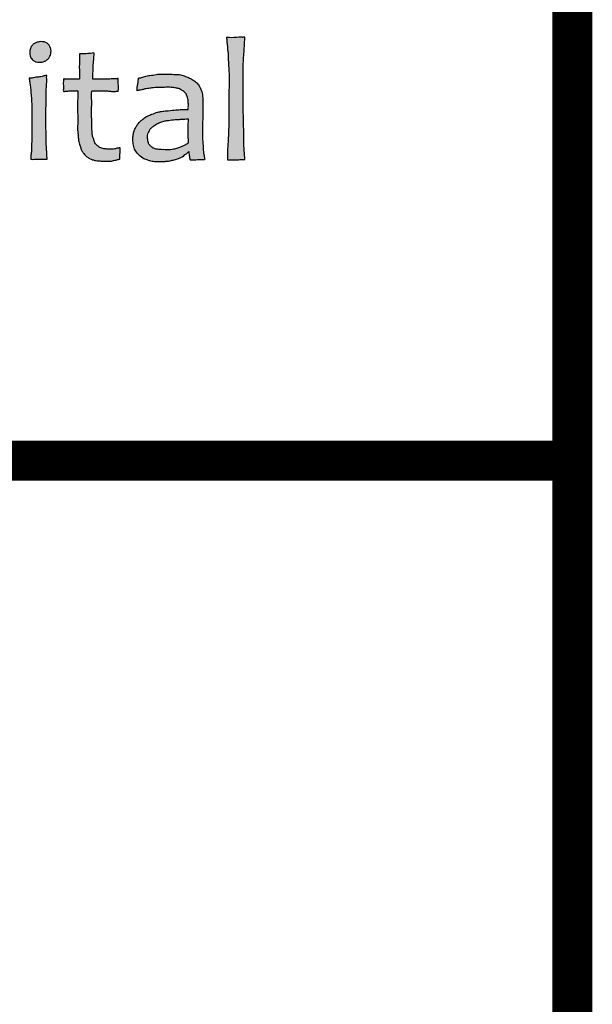
# Model space of a CAD drawing. Units: millimetres. Extents: x 570228 to 6690007, y 33408 to 711643.
# Drawn here: x 628217 to 628461, y 47552 to 47971 of the extents above; entities that cross this region are included whole.
import ezdxf

# ---------------------------------------------------------------- set-up
doc = ezdxf.new("R2010")
doc.units = ezdxf.units.MM
doc.header["$LTSCALE"] = 100
doc.linetypes.add('0', pattern=[0])
doc.layers.get('0').update_dxf_attribs({"linetype": '0'})
doc.layers.add('TKB', color=7, linetype='Continuous')

# ---------------------------------------------------------------- blocks, each defined once
blk = doc.blocks.new('logo')
h = blk.add_hatch(color=7)
h.dxf.hatch_style = 1
edge = h.paths.add_edge_path()
edge.add_spline(control_points=[(219930.8, -55373.4), (219929.3, -55372.6), (219926.7, -55371.2), (219924, -55368.1), (219922.1, -55364.6), (219920.8, -55360.4), (219920.5, -55355.8), (219921.5, -55351.7), (219922.6, -55347.6), (219925.3, -55343.7), (219929.1, -55339.9), (219933.9, -55338.1), (219938.9, -55337), (219944.3, -55336.8), (219952, -55338.5), (219957.6, -55344.3), (219960.1, -55351.2), (219959.9, -55358.2), (219958.1, -55365.4), (219952.8, -55370.4), (219948.3, -55373.3), (219943, -55374.7), (219937.8, -55374.5), (219933.4, -55374.5), (219931.4, -55373.6), (219930.8, -55373.4)], knot_values=[0, 0, 0, 0, 4.895884, 8.707855, 12.318282, 16.685718, 21.931292, 25.901546, 29.286251, 34.386231, 40.086902, 45.159302, 49.249684, 55.470551, 61.38701, 72.297598, 77.87761, 83.156075, 93.123388, 99.118254, 104.289943, 109.17824, 115.126033, 120.082159, 121.920055, 121.920055, 121.920055, 121.920055], degree=3, periodic=0)
edge = h.paths.add_edge_path()
edge.add_spline(control_points=[(219919.8, -55403.9), (219920.5, -55403.9), (219922.2, -55403.9), (219925, -55403.7), (219929.8, -55402.8), (219935.3, -55402), (219941.2, -55401.6), (219944.9, -55400.3), (219947.6, -55399.8), (219949.5, -55399.3), (219950.7, -55399.1), (219951.5, -55399), (219951.9, -55399), (219952.1, -55398.9), (219952.2, -55399.4), (219952.1, -55401.3), (219952.5, -55406.7), (219951.7, -55414.3), (219951.1, -55426.8), (219951.2, -55443.8), (219950.3, -55465.1), (219950.4, -55486.5), (219951, -55506.5), (219951, -55525.2), (219952.3, -55539), (219952.2, -55547.3), (219952.8, -55550), (219952.7, -55551.3), (219952.7, -55552), (219952.7, -55552.4), (219952.1, -55552.3), (219951.2, -55552.4), (219948.5, -55552.4), (219943.6, -55552.6), (219936.8, -55552.7), (219929.9, -55552.6), (219925.7, -55552.9), (219923.7, -55552.7), (219923.3, -55552.8), (219923.1, -55552.7), (219922.9, -55552.8), (219922.9, -55552.5), (219922.9, -55551.5), (219923, -55548.8), (219923.1, -55543.9), (219924.2, -55537.9), (219924.1, -55530.8), (219924.5, -55522.2), (219924.7, -55510.2), (219924.6, -55496.8), (219924.9, -55482.6), (219924.6, -55469.4), (219925, -55456.4), (219924.2, -55445.1), (219923.4, -55433.9), (219922.6, -55423.2), (219921.5, -55414.8), (219920.5, -55409.3), (219919.9, -55406.2), (219919.8, -55404.4), (219919.8, -55403.9)], knot_values=[0, 0, 0, 0, 2.15133, 5.097346, 8.256748, 16.9645, 21.704869, 25.890363, 28.538142, 30.091495, 31.677288, 32.200828, 32.536516, 32.748036, 32.874483, 33.838164, 38.915968, 48.280312, 57.349722, 76.033722, 99.428708, 121.317536, 140.323002, 159.286434, 177.308535, 182.173205, 184.035055, 185.367774, 186.124405, 186.215992, 186.434243, 187.495742, 189.496067, 193.923878, 202.701436, 209.60737, 214.745864, 215.357281, 215.684367, 215.857847, 215.964297, 216.105285, 216.572902, 219.271385, 223.586871, 231.721274, 237.318224, 244.764674, 257.790279, 273.337721, 284.787864, 300.537206, 312.939371, 323.645087, 334.415903, 346.863383, 355.612873, 359.834264, 363.613442, 365.148155, 365.148155, 365.148155, 365.148155], degree=3, periodic=0)
edge = h.paths.add_edge_path()
edge.add_spline(control_points=[(220012.6, -55359.4), (220013.8, -55359.5), (220017.8, -55359.5), (220023.5, -55359.3), (220030.1, -55358.7), (220034.2, -55358.7), (220039.1, -55357.2), (220038.9, -55359.5), (220038.9, -55360.6), (220038.7, -55364.2), (220038.5, -55369.6), (220037.2, -55378.5), (220037.2, -55388.4), (220036.6, -55397.2), (220036.6, -55403), (220036.3, -55404.9), (220036.6, -55406), (220037.8, -55405.7), (220040.9, -55406.1), (220049.7, -55405.8), (220059, -55405.5), (220067.8, -55405.7), (220073.1, -55405.1), (220077.3, -55404.8), (220080.7, -55404.9), (220082.1, -55404.7), (220083.3, -55404.8), (220083.2, -55405.3), (220083.4, -55407.3), (220083, -55413.1), (220083.8, -55419.4), (220083.4, -55424.5), (220083.3, -55426.4), (220083.2, -55427.4), (220083, -55428.2), (220081.7, -55428.1), (220079.8, -55428), (220075.8, -55428.3), (220070.4, -55428.4), (220063.1, -55427.1), (220056, -55427.3), (220048.4, -55427.3), (220042.3, -55427.4), (220038, -55427.1), (220034.8, -55426.7), (220034.6, -55428.2), (220034.5, -55429.5), (220034.4, -55432.3), (220034.4, -55438.6), (220034.7, -55450.8), (220034.2, -55469.2), (220034.6, -55485.4), (220034.8, -55495.4), (220034.6, -55498.6), (220035.4, -55501.1), (220035.1, -55505.8), (220036.5, -55511.5), (220038.7, -55517.4), (220040.2, -55523.5), (220045, -55527.4), (220049.9, -55532), (220056.7, -55533.3), (220063.8, -55534.4), (220070.4, -55533.7), (220076.6, -55534.2), (220081.1, -55532.2), (220084.5, -55532.1), (220086, -55532), (220086.9, -55531.9), (220086.8, -55535.4), (220086.6, -55539.3), (220086.4, -55546.1), (220086.2, -55549.9), (220086.2, -55552.3), (220084.8, -55552.3), (220083.2, -55553.1), (220080.2, -55553.8), (220076.6, -55554.4), (220072.7, -55555.5), (220068.1, -55556.5), (220062.2, -55556.2), (220055.1, -55556.5), (220048.1, -55555.6), (220041.6, -55555.3), (220036.5, -55553.7), (220031.6, -55551.5), (220026.7, -55549.2), (220022.1, -55544.9), (220018.4, -55539.9), (220014.8, -55534.6), (220013.9, -55529.3), (220012.1, -55524.6), (220010.5, -55519.3), (220010, -55512.6), (220009.6, -55505), (220008.4, -55498.4), (220009, -55487), (220008.7, -55473.4), (220008.7, -55456.3), (220008.6, -55444), (220009, -55435.3), (220009.2, -55431.2), (220009.3, -55428.9), (220009.4, -55427.8), (220009.2, -55426.9), (220007.8, -55426.9), (220006.2, -55426.8), (220002.7, -55427.5), (219998.6, -55427.2), (219994.2, -55427.4), (219991.6, -55427.4), (219989.6, -55427.8), (219987.9, -55428), (219986, -55428.1), (219984.3, -55428.3), (219983.3, -55428.3), (219982.5, -55428.3), (219982.3, -55425.1), (219982.9, -55419.6), (219982, -55412.5), (219983, -55407.9), (219982.6, -55406.1), (219983.6, -55405.4), (219985.1, -55405.9), (219988, -55405.8), (219992.8, -55405.8), (219998.9, -55405.8), (220005.2, -55405.8), (220009.1, -55405.6), (220012.4, -55405.8), (220012.2, -55404.1), (220012.1, -55402.8), (220012.4, -55396.1), (220011.5, -55388.5), (220012, -55378.9), (220012, -55373.1), (220012.4, -55367.9), (220012.2, -55364.2), (220012.2, -55361.8), (220012.2, -55360.4), (220012.1, -55359.4), (220012.4, -55359.4), (220012.6, -55359.4)], knot_values=[0, 0, 0, 0, 3.669614, 11.718957, 17.442629, 22.731035, 26.301501, 27.66852, 28.434792, 29.802824, 38.398838, 44.565316, 56.749966, 67.921617, 71.54341, 73.685658, 74.024729, 74.327987, 76.907847, 84.192538, 99.721765, 105.399294, 110.362363, 115.833752, 118.110353, 120.353915, 120.702407, 121.005685, 121.611228, 127.221372, 137.837408, 140.695159, 142.541842, 143.463496, 143.962306, 144.469559, 146.851133, 150.194767, 156.26426, 163.136077, 172.243737, 177.555085, 186.204437, 189.383613, 192.356994, 192.685612, 193.812321, 196.316653, 201.048517, 212.723216, 232.929855, 256.128104, 261.337597, 263.156253, 265.475384, 269.268889, 276.998994, 282.897499, 288.221444, 295.303558, 300.705834, 308.150944, 315.401187, 322.429952, 328.086366, 333.673732, 336.783462, 338.038939, 338.335699, 339.259547, 345.863957, 353.183145, 357.941747, 358.606736, 359.284828, 361.4592, 364.47761, 368.248747, 372.419531, 376.541143, 382.314177, 390.051813, 397.877272, 403.558335, 409.264572, 413.84945, 419.644789, 425.480686, 432.586104, 438.293147, 444.539159, 448.276282, 453.461049, 460.982026, 468.509542, 476.152945, 481.097607, 502.53424, 516.912211, 532.602678, 539.277061, 543.086617, 545.118486, 545.89139, 546.502766, 547.794287, 549.050642, 551.582194, 558.432369, 561.442416, 564.748983, 565.967571, 567.675498, 570.005656, 571.660361, 572.72288, 573.215444, 573.614, 581.152976, 591.663507, 593.706314, 595.652419, 596.136665, 597.206748, 600.120141, 605.063247, 611.459826, 618.535059, 623.187904, 624.967005, 625.992565, 627.488141, 629.083111, 645.885328, 650.525229, 657.810578, 663.333665, 666.184665, 668.908099, 670.491583, 670.850781, 671.262802, 671.262802, 671.262802, 671.262802], degree=3, periodic=0)
edge = h.paths.add_edge_path()
edge.add_spline(control_points=[(220120.2, -55405.1), (220120.2, -55405.5), (220120.1, -55406.2), (220120, -55407.8), (220119.9, -55409.7), (220119.5, -55412.2), (220119.1, -55415), (220118.4, -55418.3), (220117.9, -55421.4), (220117.7, -55424.1), (220117.8, -55425.7), (220117.5, -55427.1), (220119.7, -55426.7), (220122.1, -55425.9), (220126.8, -55425.3), (220133.3, -55423.4), (220140.6, -55422.4), (220147.7, -55421.5), (220155.1, -55420.9), (220163.4, -55421.1), (220173.2, -55420.5), (220181, -55420.9), (220187.6, -55421.6), (220191.9, -55422.4), (220196.1, -55423.7), (220199, -55425.5), (220202.4, -55427.5), (220205.6, -55429.5), (220207.6, -55432.9), (220209.3, -55436.1), (220210.5, -55439.8), (220211.7, -55443.7), (220211.7, -55447.9), (220212, -55451.8), (220211.7, -55455.2), (220211.9, -55457.9), (220211.6, -55459.6), (220212.1, -55461.5), (220210.3, -55461.4), (220208.8, -55461.1), (220205.7, -55461.4), (220200.1, -55461.7), (220193, -55461.7), (220182.9, -55462.8), (220173.2, -55463.8), (220163.1, -55464.6), (220154.4, -55466.6), (220145.8, -55469.7), (220137, -55473.3), (220130.5, -55477.4), (220124, -55482.7), (220118.7, -55488.5), (220114.5, -55495.6), (220111.8, -55502.4), (220110.1, -55509.7), (220110, -55518), (220110.8, -55527), (220113.5, -55536.1), (220120, -55543.7), (220126.9, -55550.9), (220136.6, -55554), (220145.1, -55557), (220154.3, -55557.6), (220162.5, -55557.4), (220169.8, -55557.2), (220176.5, -55556.5), (220183.6, -55554.7), (220189.8, -55553), (220196.1, -55550.8), (220201.1, -55548.6), (220205.9, -55544.2), (220209.6, -55542.4), (220211.6, -55539.8), (220212.4, -55539.2), (220213.5, -55538.7), (220213.4, -55540.4), (220213.4, -55542.4), (220214, -55546.2), (220214.4, -55549.7), (220215.2, -55552.1), (220215.3, -55553.3), (220215.5, -55554.2), (220217.2, -55554.3), (220220.4, -55554), (220227.2, -55554.1), (220234.4, -55553.8), (220239.3, -55553.4), (220242.4, -55553.9), (220241.4, -55550.7), (220240.9, -55547.9), (220240.2, -55543.5), (220239.4, -55538.7), (220239.1, -55531.2), (220237.8, -55517.5), (220237.3, -55496.9), (220238.6, -55473.7), (220238.2, -55453.6), (220238.8, -55439.8), (220237, -55430.1), (220234.6, -55423.2), (220231.1, -55417.3), (220227.5, -55412.1), (220222, -55408.4), (220215.8, -55404), (220207.9, -55401.9), (220200.1, -55397.8), (220190.2, -55397.1), (220179.6, -55396.7), (220169.2, -55396.6), (220161.1, -55396.7), (220153.1, -55396.9), (220146.2, -55398.7), (220138.9, -55398.9), (220134.1, -55400), (220130, -55401.3), (220126.3, -55402.7), (220123.3, -55403.4), (220120.6, -55403.5), (220120.3, -55404.7), (220120.2, -55405.1)], knot_values=[0, 0, 0, 0, 1.18776, 2.337365, 4.784949, 6.707268, 10.127132, 13.306549, 16.675885, 19.739585, 21.131343, 21.854546, 23.192211, 25.786598, 30.688976, 36.670601, 46.319371, 52.715782, 58.246534, 68.326149, 77.629493, 87.685951, 91.775976, 97.563534, 100.803666, 104.940151, 107.785156, 112.505812, 115.965542, 119.542695, 123.27503, 127.71117, 131.743262, 135.569373, 139.584286, 142.108902, 143.384118, 145.127178, 146.066532, 147.955188, 149.837506, 155.150845, 164.986128, 171.098801, 185.774465, 194.07378, 201.355072, 212.730832, 221.245348, 229.889277, 235.637505, 246.352625, 253.240727, 260.524787, 268.023918, 275.757849, 285.252813, 295.237273, 303.388972, 315.205229, 324.280536, 333.514549, 342.225605, 351.622705, 358.315027, 363.861657, 371.927212, 380.193129, 383.164757, 392.049297, 396.25177, 402.535048, 404.269677, 405.50383, 406.079097, 407.003541, 408.909428, 413.479153, 417.717016, 419.587237, 420.960548, 421.449092, 422.197114, 425.378301, 431.738696, 442.179972, 446.557719, 447.643018, 450.142067, 452.971677, 457.656847, 462.699731, 467.794434, 480.108231, 504.154272, 529.309865, 549.800128, 564.708073, 570.333231, 579.275319, 586.529636, 590.900069, 598.165106, 606.006867, 613.53619, 622.631623, 631.832837, 643.091133, 654.43336, 663.078873, 667.358838, 678.401677, 684.378127, 688.935847, 693.110651, 697.431246, 700.659731, 702.860287, 704.055794, 704.055794, 704.055794, 704.055794], degree=3, periodic=0)
edge = h.paths.add_edge_path(flags=16)
edge.add_spline(control_points=[(220211.3, -55478.8), (220210.2, -55478.8), (220207.5, -55478.8), (220202.3, -55478.9), (220195.5, -55479.7), (220186.3, -55479.7), (220177.5, -55481.3), (220168.6, -55482), (220161.2, -55484.4), (220153.5, -55487.5), (220147.7, -55492.1), (220142.4, -55496.1), (220140.2, -55500.7), (220138, -55504.8), (220136.9, -55509.4), (220137.2, -55515.5), (220137.7, -55521.7), (220141, -55527.2), (220144.8, -55530.9), (220149.8, -55533.3), (220155.1, -55534.4), (220161.6, -55535.2), (220169.6, -55534.9), (220177.7, -55535.5), (220185.3, -55534.3), (220192, -55532.5), (220197.9, -55530), (220202.6, -55528.5), (220205.2, -55526.7), (220207.5, -55525.6), (220209.3, -55524.8), (220210.7, -55523.9), (220211.3, -55522.9), (220211.3, -55516), (220211, -55505.8), (220210.7, -55492.2), (220211.3, -55484.4), (220211.3, -55480.1), (220211.3, -55479.3), (220211.3, -55478.8)], knot_values=[0, 0, 0, 0, 3.238496, 7.906529, 15.596759, 23.832599, 35.537091, 42.443352, 50.533624, 58.706799, 66.982544, 72.766834, 78.353039, 81.810975, 86.881526, 92.217068, 100.218328, 105.15747, 110.936729, 115.961226, 121.63774, 126.986456, 135.569258, 145.583272, 151.26337, 158.772494, 166.077717, 170.708489, 173.364385, 175.453662, 178.391288, 179.270099, 180.373919, 181.599746, 199.704982, 211.525029, 221.994526, 223.192427, 224.489729, 224.489729, 224.489729, 224.489729], degree=3, periodic=0)
edge = h.paths.add_edge_path()
edge.add_spline(control_points=[(220282, -55329.4), (220283.7, -55329.5), (220291.3, -55330), (220300.6, -55329), (220308.6, -55328.9), (220311.4, -55329.1), (220313, -55328.9), (220314.3, -55328.5), (220315.1, -55328.7), (220315.5, -55328.4), (220315.4, -55329.9), (220315.7, -55331.2), (220314.9, -55337.1), (220314.6, -55350.6), (220312.1, -55376.2), (220312.4, -55414.6), (220312.1, -55460.4), (220313.8, -55506), (220313.7, -55535.7), (220315.5, -55550.1), (220315.6, -55552.3), (220315.9, -55553.3), (220313.9, -55553.2), (220309.6, -55553.4), (220300.9, -55553.8), (220291.4, -55553.2), (220286.3, -55553.7), (220283.6, -55553.7), (220284.2, -55551.3), (220283.1, -55543.8), (220284.6, -55524.6), (220285.9, -55497), (220286.4, -55464.2), (220286, -55428.7), (220287, -55397.3), (220285.1, -55373.1), (220284.9, -55359.3), (220283.7, -55350.9), (220283.6, -55344.5), (220282.7, -55339.2), (220282.2, -55334.8), (220282.1, -55331.7), (220282, -55330.1), (220282, -55329.4)], knot_values=[0, 0, 0, 0, 5.306198, 22.767321, 27.747251, 29.346506, 31.143778, 32.662419, 33.348436, 33.552006, 33.91998, 36.292928, 39.132151, 50.467587, 78.113917, 115.226662, 166.024633, 215.626807, 251.26789, 256.742984, 257.484853, 258.439968, 258.91967, 262.389442, 272.705971, 284.529062, 289.487273, 290.240185, 290.991788, 295.498364, 315.221152, 345.869895, 379.910751, 413.220667, 452.529208, 473.967958, 486.077713, 493.814147, 499.199408, 505.332629, 509.880379, 512.604087, 514.622303, 514.622303, 514.622303, 514.622303], degree=3, periodic=0)
at = {"color": 7}
for points in [[(219930.8, -55373.4), (219926.6, -55370.8), (219924.1, -55368), (219922.4, -55364.8), (219921.1, -55360.6), (219920.8, -55355.4), (219921.6, -55351.5), (219922.6, -55348.2), (219925.3, -55343.9), (219929.5, -55340.1), (219934.2, -55338.2), (219938.2, -55337.3), (219944.4, -55337.1), (219950.2, -55338.5), (219958, -55346.1), (219959.8, -55351.4), (219959.8, -55356.6), (219956.7, -55366.1), (219952.5, -55370.4), (219948.1, -55373.1), (219943.4, -55374.4), (219937.4, -55374.5), (219932.5, -55374), (219930.8, -55373.4)], [(220282, -55329.4), (220287.3, -55329.7), (220304.7, -55329), (220309.7, -55329), (220311.3, -55329.1), (220313.1, -55328.8), (220314.6, -55328.6), (220315.3, -55328.6), (220315.5, -55328.5), (220315.5, -55328.9), (220315.5, -55331.2), (220315.3, -55334.1), (220314.6, -55345.4), (220312.9, -55373), (220312.3, -55410.1), (220312.5, -55460.9), (220313.6, -55510.5), (220315, -55546.1), (220315.6, -55551.5), (220315.7, -55552.3), (220315.6, -55553.2), (220315.1, -55553.3), (220311.6, -55553.3), (220301.3, -55553.6), (220289.5, -55553.5), (220284.6, -55553.7), (220283.8, -55553.6), (220283.8, -55552.8), (220283.8, -55548.3), (220284.2, -55528.6), (220285.7, -55498), (220286.3, -55464), (220286.3, -55430.7), (220286.3, -55391.4), (220285.1, -55369.9), (220284.6, -55357.8), (220283.8, -55350.1), (220283.5, -55344.8), (220282.7, -55338.7), (220282.2, -55334.2), (220282.1, -55331.4), (220282, -55329.4)], [(220012.6, -55359.4), (220016.3, -55359.5), (220024.3, -55359.1), (220030, -55358.7), (220035.3, -55358.2), (220038.9, -55358.3), (220038.9, -55359.7), (220038.9, -55360.4), (220038.8, -55361.8), (220038.3, -55370.4), (220037.6, -55376.5), (220037.1, -55388.7), (220036.6, -55399.8), (220036.5, -55403.4), (220036.5, -55405.6), (220036.6, -55405.9), (220036.9, -55405.9), (220039.5, -55405.9), (220046.8, -55405.9), (220062.3, -55405.6), (220068, -55405.6), (220072.9, -55405.2), (220078.4, -55404.9), (220080.7, -55404.9), (220082.9, -55404.8), (220083.3, -55404.9), (220083.3, -55405.2), (220083.3, -55405.8), (220083.3, -55411.4), (220083.6, -55422), (220083.4, -55424.8), (220083.3, -55426.7), (220083.2, -55427.6), (220083, -55428.1), (220082.5, -55428.1), (220080.1, -55428.1), (220076.7, -55428.2), (220070.7, -55428.2), (220063.8, -55427.4), (220054.7, -55427.3), (220049.4, -55427.3), (220040.8, -55427.3), (220037.6, -55427), (220034.7, -55427.6), (220034.6, -55427.9), (220034.5, -55429.1), (220034.4, -55431.6), (220034.4, -55436.3), (220034.5, -55448), (220034.4, -55468.2), (220034.7, -55491.4), (220034.7, -55496.6), (220034.7, -55498.4), (220035.2, -55500.7), (220035.3, -55504.5), (220036.8, -55512), (220038.6, -55517.6), (220040.5, -55522.7), (220045.3, -55527.8), (220049.6, -55531.1), (220056.7, -55533.3), (220063.9, -55534.1), (220070.9, -55533.9), (220076.6, -55533.7), (220082, -55532.3), (220085.1, -55532), (220086.3, -55531.9), (220086.6, -55531.9), (220086.9, -55532.8), (220086.6, -55539.4), (220086.3, -55546.7), (220086.2, -55551.5), (220086.1, -55552.1), (220085.4, -55552.3), (220083.4, -55552.9), (220080.4, -55553.7), (220076.8, -55554.5), (220072.7, -55555.5), (220068.7, -55556.3), (220062.9, -55556.3), (220055.1, -55556.3), (220047.4, -55555.6), (220041.7, -55555.1), (220036.2, -55553.5), (220032, -55551.7), (220026.9, -55549), (220022.5, -55545.1), (220018.1, -55539.5), (220015.3, -55534.6), (220013.5, -55528.6), (220012.3, -55525), (220010.9, -55520), (220010, -55512.6), (220009.4, -55505.1), (220008.6, -55497.5), (220008.7, -55492.5), (220008.8, -55471.1), (220008.7, -55456.7), (220008.8, -55441), (220009.1, -55434.4), (220009.3, -55430.6), (220009.3, -55428.5), (220009.3, -55427.8), (220009.2, -55427.2), (220007.9, -55426.9), (220006.6, -55426.9), (220004.1, -55427.2), (219997.3, -55427.3), (219994.3, -55427.4), (219991, -55427.6), (219989.8, -55427.7), (219988.1, -55427.9), (219985.7, -55428.1), (219984.1, -55428.3), (219983, -55428.3), (219982.6, -55428.2), (219982.5, -55427.8), (219982.6, -55420.3), (219982.6, -55409.8), (219982.8, -55407.8), (219983, -55405.8), (219983.4, -55405.5), (219984.5, -55405.6), (219987.4, -55405.8), (219992.3, -55405.8), (219998.7, -55405.8), (220005.8, -55405.7), (220010.4, -55405.7), (220012.2, -55405.4), (220012.2, -55404.4), (220012.1, -55402.9), (220012.2, -55401.3), (220011.8, -55384.5), (220011.9, -55379.8), (220012.1, -55372.6), (220012.3, -55367), (220012.2, -55364.2), (220012.2, -55361.5), (220012.2, -55359.9), (220012.2, -55359.5), (220012.6, -55359.4)], [(220120.2, -55405.1), (220120.1, -55406.3), (220120, -55407.4), (220119.8, -55409.8), (220119.6, -55411.7), (220119, -55415.1), (220118.4, -55418.2), (220117.9, -55421.6), (220117.7, -55424.6), (220117.7, -55426), (220117.7, -55426.7), (220119, -55426.8), (220121.5, -55426.2), (220126.3, -55425.2), (220132.2, -55423.8), (220141.7, -55422.3), (220148, -55421.5), (220153.5, -55421.1), (220163.6, -55421), (220172.9, -55420.7), (220183, -55421.1), (220187, -55421.6), (220192.7, -55422.7), (220195.8, -55423.7), (220199.4, -55425.7), (220201.9, -55427.2), (220205.6, -55430), (220207.6, -55432.9), (220209.2, -55436.1), (220210.4, -55439.6), (220211.5, -55443.9), (220211.7, -55447.9), (220211.9, -55451.7), (220211.8, -55455.8), (220211.8, -55458.3), (220211.7, -55459.6), (220211.6, -55461.3), (220210.7, -55461.4), (220208.8, -55461.2), (220206.9, -55461.3), (220201.6, -55461.6), (220191.8, -55461.9), (220185.7, -55462.5), (220171.1, -55463.9), (220162.8, -55464.8), (220155.7, -55466.4), (220145, -55470.1), (220137.2, -55473.5), (220129.8, -55478.1), (220125.4, -55481.7), (220118.2, -55489.7), (220114.7, -55495.6), (220112, -55502.4), (220110.4, -55509.7), (220110.1, -55517.4), (220111.1, -55526.9), (220114.3, -55536.3), (220119.3, -55542.8), (220128.1, -55550.6), (220136.5, -55554), (220145.4, -55556.7), (220154, -55557.5), (220163.4, -55557.4), (220170.1, -55557.1), (220175.6, -55556.5), (220183.5, -55554.7), (220191.5, -55552.4), (220194.3, -55551.4), (220202.2, -55547.4), (220205.5, -55544.8), (220210.5, -55541.1), (220211.7, -55539.8), (220212.7, -55539.1), (220213.3, -55538.9), (220213.4, -55539.8), (220213.4, -55541.7), (220214, -55546.2), (220214.7, -55550.4), (220215.2, -55552.2), (220215.4, -55553.6), (220215.5, -55554.1), (220216.3, -55554.2), (220219.4, -55554.1), (220225.8, -55554.1), (220236.2, -55553.6), (220240.6, -55553.6), (220241.7, -55553.6), (220241.6, -55551.1), (220241, -55548.3), (220240.2, -55543.7), (220239.5, -55538.7), (220239.2, -55533.6), (220238.3, -55521.4), (220237.6, -55497.3), (220238.3, -55472.2), (220238.4, -55451.7), (220238.1, -55436.8), (220237.1, -55431.2), (220234.1, -55422.8), (220230.5, -55416.5), (220227.9, -55413), (220222.2, -55408.5), (220215.5, -55404.4), (220208.5, -55401.8), (220200, -55398.4), (220190.9, -55397.2), (220179.6, -55396.8), (220168.3, -55396.7), (220159.6, -55396.8), (220155.4, -55396.9), (220144.4, -55398.6), (220138.5, -55399.2), (220134, -55400.1), (220130, -55401.3), (220126, -55402.7), (220122.8, -55403.4), (220120.7, -55404), (220120.2, -55405.1)], [(219919.8, -55403.9), (219922, -55403.9), (219924.9, -55403.7), (219928, -55403.1), (219936.7, -55402), (219941.4, -55401.3), (219945.4, -55400.2), (219948, -55399.7), (219949.5, -55399.3), (219951.1, -55399.1), (219951.6, -55399), (219951.9, -55399), (219952.1, -55399), (219952.2, -55399.1), (219952.1, -55400.1), (219952.3, -55405.1), (219951.8, -55414.5), (219951.3, -55423.5), (219951.1, -55442.2), (219950.5, -55465.6), (219950.5, -55487.5), (219950.9, -55506.5), (219951.3, -55525.5), (219952.2, -55543.5), (219952.5, -55548.3), (219952.7, -55550.2), (219952.7, -55551.5), (219952.7, -55552.2), (219952.7, -55552.3), (219952.5, -55552.4), (219951.4, -55552.4), (219949.4, -55552.4), (219945, -55552.6), (219936.2, -55552.7), (219929.3, -55552.7), (219924.2, -55552.8), (219923.6, -55552.8), (219923.2, -55552.8), (219923.1, -55552.7), (219923, -55552.8), (219922.9, -55552.6), (219922.9, -55552.2), (219923, -55549.5), (219923.1, -55545.1), (219924, -55537.1), (219924.1, -55531.5), (219924.4, -55524), (219924.6, -55511), (219924.7, -55495.4), (219924.8, -55484), (219924.7, -55468.2), (219924.8, -55455.8), (219924.2, -55445.2), (219923.4, -55434.4), (219922.3, -55422), (219921.2, -55413.3), (219920.5, -55409.2), (219919.9, -55405.4), (219919.8, -55403.9)], [(220211.3, -55478.8), (220208, -55478.8), (220203.4, -55479), (220195.7, -55479.5), (220187.5, -55479.9), (220175.8, -55481.4), (220169, -55482.2), (220161.2, -55484.5), (220153.8, -55487.8), (220147, -55492.6), (220142.7, -55496.5), (220139.9, -55501.3), (220138.3, -55504.4), (220137.1, -55509.3), (220137.2, -55514.6), (220138.5, -55522.5), (220141, -55526.8), (220145.2, -55530.8), (220149.7, -55533.1), (220155.2, -55534.4), (220160.5, -55535), (220169.1, -55535.1), (220179.1, -55535.1), (220184.7, -55534.3), (220192, -55532.3), (220198.8, -55529.8), (220203.1, -55528), (220205.4, -55526.7), (220207.3, -55525.7), (220209.9, -55524.4), (220210.6, -55523.9), (220211.2, -55522.9), (220211.3, -55521.7), (220211, -55503.6), (220210.9, -55491.8), (220211.3, -55481.3), (220211.3, -55480.1), (220211.3, -55478.8)]]:
    blk.add_spline(points, degree=3, dxfattribs=at)
blk = doc.blocks.new('TUKUANG')
at = {"const_width": 60}
blk.add_lwpolyline([(1623993.2, -380271.9), (1623993.2, -360871.9), (1652093.2, -360871.9), (1652093.2, -380271.9)], close=True, dxfattribs=at)
at = {"layer": 'TKB'}
for p, q in [((1652093.2, -380271.9), (1652093.2, -360871.9)), ((1646793.2, -364456.9), (1652093.2, -364456.9)), ((1652093.2, -364456.9), (1646793.2, -364456.9)), ((1652093.2, -364456.9), (1646793.2, -364456.9)), ((1652093.2, -364456.9), (1646793.2, -364456.9)), ((1646793.2, -364456.9), (1652093.2, -364456.9)), ((1646793.2, -364456.9), (1652093.2, -364456.9)), ((1652093.2, -364456.9), (1646793.2, -364456.9)), ((1652093.2, -364456.9), (1646793.2, -364456.9)), ((1652093.2, -364456.9), (1646793.2, -364456.9)), ((1646793.2, -364456.9), (1652093.2, -364456.9))]:
    blk.add_line(p, q, dxfattribs=at)
at = {"layer": 'TKB', "const_width": 60}
blk.add_lwpolyline([(1652093.2, -364456.9), (1646793.2, -364456.9)], dxfattribs=at)
blk.add_lwpolyline([(1652093.2, -364456.9), (1646793.2, -364456.9)], dxfattribs=at)
at = {"color": 1, "xscale": 0.8208, "yscale": 0.8208, "zscale": 0.8208}
blk.add_blockref('logo', (1470765, -318405.7), dxfattribs=at)

msp = doc.modelspace()

# ---------------------------------------------------------------- block references
at = {"xscale": 0.2828571428571445, "yscale": 0.2828571428571445, "zscale": 0.2828571428571445}
msp.add_blockref('TUKUANG', (161146.47407, 150872.56561), dxfattribs=at)

doc.saveas('drawing.dxf')
